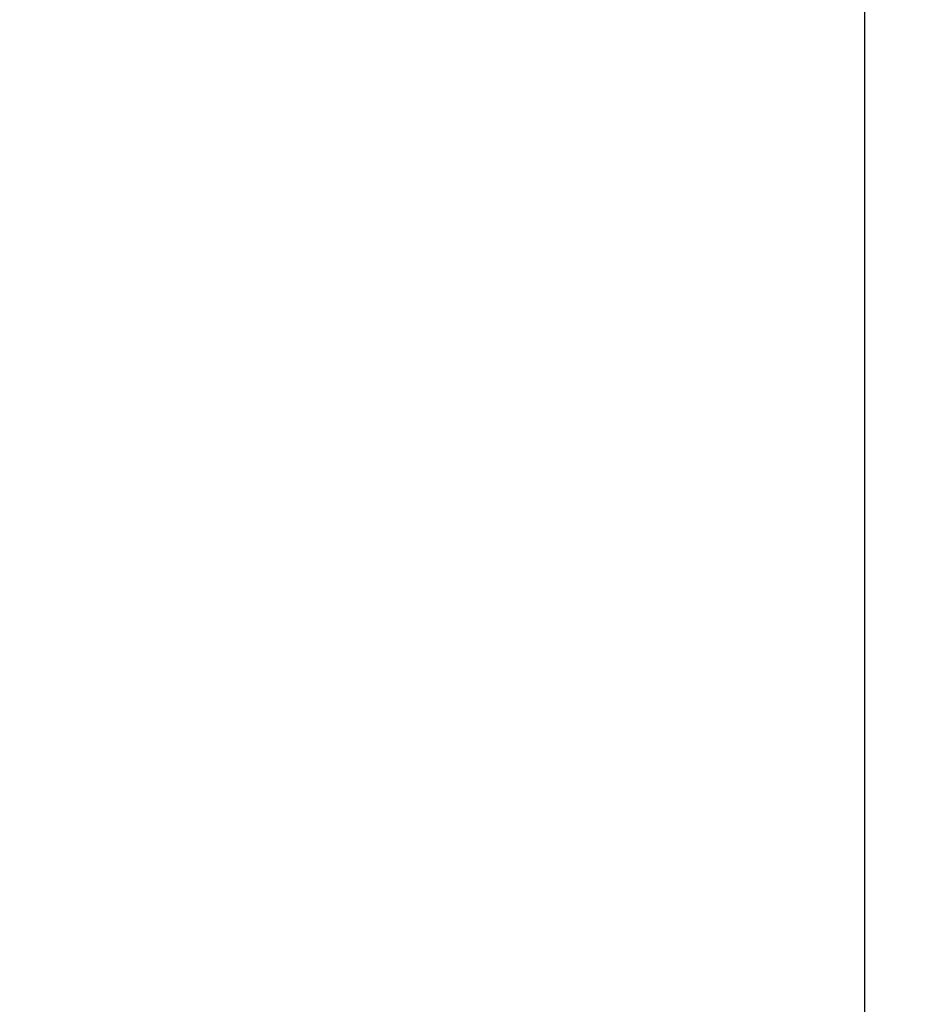
# Model space of a CAD drawing. Extents: x 8183 to 8775, y -254 to 126.
# Drawn here: x 8442 to 8483, y 35 to 79 of the extents above; entities that cross this region are included whole.
import ezdxf

# ---------------------------------------------------------------- set-up
doc = ezdxf.new("R2010")
doc.units = 0
doc.header["$LTSCALE"] = 3
doc.layers.get('Defpoints').update_dxf_attribs({"linetype": 'CONTINUOUS'})
doc.layers.add('Quote', color=1, linetype='CONTINUOUS')
doc.styles.get("Standard").update_dxf_attribs({"font": 'arial.ttf'})
doc.dimstyles.new('Rubinetti', dxfattribs={"dimscale": 11, "dimtxt": 1, "dimasz": 0.5, "dimexe": 0.2, "dimexo": 0.2, "dimgap": 0.2, "dimtad": 1, "dimdsep": 46, "dimtxsty": 'Standard', "dimcen": 0.2, "dimdle": 0.2, "dimclrd": 256, "dimclre": 256, "dimclrt": 256, "dimadec": 0, "dimazin": 0, "dimtfac": 1, "dimtofl": 0, "dimtmove": 0, "dimatfit": 0, "dimfxl": 1, "dimtolj": 1, "dimtzin": 0, "dimlwd": -1, "dimarcsym": 0})

# ---------------------------------------------------------------- blocks, each defined once
blk = doc.blocks.new('*D52')
at = {"layer": 'Defpoints', "color": 0, "transparency": 16777216}
for p in [(8425.518, 125.944), (8452.361, -102.056), (8480.354, -102.056)]:
    blk.add_point(p, dxfattribs=at)
at = {"layer": 'Quote', "lineweight": -2, "transparency": 16777216}
for p, q in [((8427.718, 125.944), (8482.554, 125.944)), ((8454.561, -102.056), (8482.554, -102.056))]:
    blk.add_line(p, q, dxfattribs=at)
at = {"layer": 'Quote', "linetype": 'Continuous', "transparency": 16777216}
blk.add_line((8480.354, 120.444), (8480.354, -96.556), dxfattribs=at)
at = {"layer": 'Quote', "transparency": 16777216}
for points in [[(8479.438, 120.444), (8481.271, 120.444), (8480.354, 125.944)], [(8479.438, -96.556), (8481.271, -96.556), (8480.354, -102.056)]]:
    blk.add_solid(points, dxfattribs=at)
at = {"layer": 'Quote', "transparency": 16777216, "insert": (8472.538, 11.944), "char_height": 11, "attachment_point": 5, "rotation": 90}
blk.add_mtext('\\A1;228', dxfattribs=at)

msp = doc.modelspace()

# ---------------------------------------------------------------- dimensions: what is measured, and where the dimension line sits
at = {"layer": 'Quote'}
dim = msp.add_linear_dim(base=(8480.354, -102.056), p1=(8425.518, 125.944), p2=(8452.361, -102.056), angle=90, dimstyle='Rubinetti', dxfattribs=at)
dim.commit()
dim.dimension.update_dxf_attribs({"geometry": '*D52', "text_midpoint": (8472.538, 11.944)})

doc.saveas('drawing.dxf')
